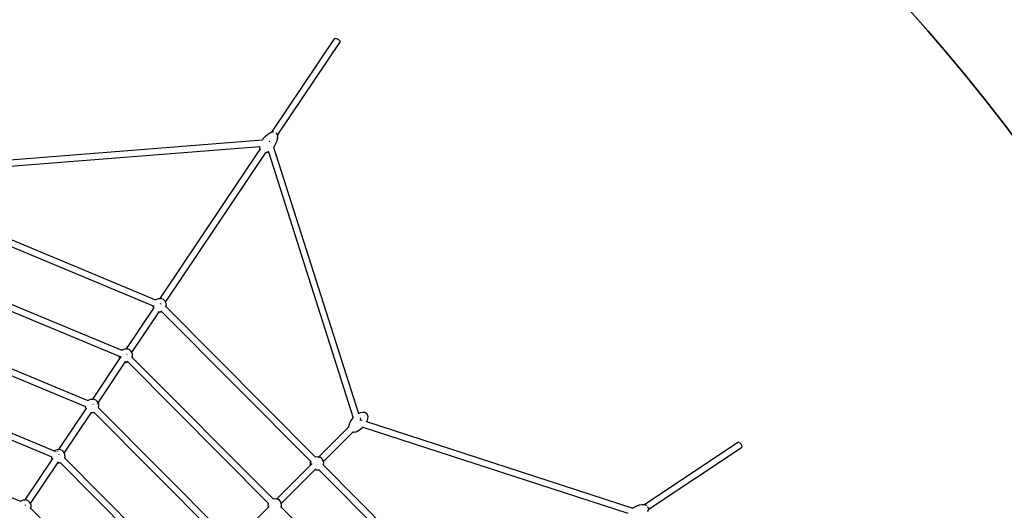
# Model space of a CAD drawing. Units: millimetres. Extents: x -13638 to 50330, y -3058 to 13830.
# Drawn here: x 8436 to 12113, y 8231 to 10062 of the extents above; entities that cross this region are included whole.
import ezdxf

# ---------------------------------------------------------------- set-up
doc = ezdxf.new("R2010")
doc.units = ezdxf.units.MM
doc.layers.add('зона безопасности', color=140, linetype='Continuous', lineweight=35)
doc.layers.add('Размеры', color=10, linetype='Continuous', lineweight=5)
doc.dimstyles.new('размеры Маф', dxfattribs={"dimtxt": 150, "dimasz": 50, "dimexe": 50, "dimexo": 0.0625, "dimgap": 0.09, "dimtad": 1, "dimdec": 0, "dimzin": 0, "dimdsep": 46, "dimtxsty": 'Standard', "dimblk": 'ARCHTICK', "dimcen": 0.09, "dimdle": 50, "dimclrd": 256, "dimclre": 256, "dimclrt": 256, "dimadec": 0, "dimazin": 0, "dimtfac": 1, "dimtdec": 0, "dimtix": 1, "dimtofl": 0, "dimtmove": 0, "dimatfit": 3, "dimfxl": 1, "dimtolj": 1, "dimtzin": 0, "dimlwd": -1, "dimlwe": -1, "dimarcsym": 1})

# ---------------------------------------------------------------- blocks, each defined once
blk = doc.blocks.new('_ArchTick')
at = {"color": 0, "linetype": 'ByBlock', "const_width": 0.15}
blk.add_lwpolyline([(-0.5, -0.5), (0.5, 0.5)], dxfattribs=at)
blk = doc.blocks.new('*D8')
at = {"layer": 'Defpoints', "color": 0, "transparency": 16777216}
for p in [(6594.5, 12426.3), (18229.5, 12426.3), (6582.4, -1494.3)]:
    blk.add_point(p, dxfattribs=at)
at = {"layer": 'Размеры', "transparency": 16777216}
for p, q in [((18229.5, -1544.3), (18229.5, 12476.3)), ((6594.5, 12426.3), (18279.5, 12426.3)), ((6582.4, -1494.3), (18279.5, -1494.3))]:
    blk.add_line(p, q, dxfattribs=at)
at = {"layer": 'Размеры', "transparency": 16777216, "xscale": 50, "yscale": 50, "zscale": 50}
for p, rotation in [((18229.5, 12426.3), 90), ((18229.5, -1494.3), 270)]:
    blk.add_blockref('_ArchTick', p, dxfattribs=dict(at, rotation=rotation))
at = {"layer": 'Размеры', "transparency": 16777216, "insert": (18154.4, 5466), "char_height": 150, "attachment_point": 5, "rotation": 90}
blk.add_mtext('\\A1;13921', dxfattribs=at)
blk = doc.blocks.new('*D9')
at = {"layer": 'Defpoints', "color": 0, "transparency": 16777216}
for p in [(5489.9, 10860.4), (16669.7, 10860.4), (5492.4, 109.9)]:
    blk.add_point(p, dxfattribs=at)
at = {"layer": 'Размеры', "transparency": 16777216}
for p, q in [((16669.7, 59.9), (16669.7, 10910.4)), ((5489.9, 10860.4), (16719.7, 10860.4)), ((5492.5, 109.9), (16719.7, 109.9))]:
    blk.add_line(p, q, dxfattribs=at)
at = {"layer": 'Размеры', "transparency": 16777216, "xscale": 50, "yscale": 50, "zscale": 50}
for p, rotation in [((16669.7, 10860.4), 90), ((16669.7, 109.9), 270)]:
    blk.add_blockref('_ArchTick', p, dxfattribs=dict(at, rotation=rotation))
at = {"layer": 'Размеры', "transparency": 16777216, "insert": (16594.6, 5485.2), "char_height": 150, "attachment_point": 5, "rotation": 90}
blk.add_mtext('\\A1;10751', dxfattribs=at)

msp = doc.modelspace()

# ---------------------------------------------------------------- linework, layer by layer
for p, q in [((9378.4, 9643.1), (9611.9, 9991.1)), ((9399.1, 9631), (9631.9, 9977.7)), ((9611.9, 9991.1), (9613.1, 9992.2)), ((9613.1, 9992.2), (9614.9, 9992.7)), ((9614.9, 9992.7), (9617.2, 9992.6)), ((9617.2, 9992.6), (9619.8, 9992)), ((9619.8, 9992), (9622.5, 9990.9)), ((9622.5, 9990.9), (9625.2, 9989.3)), ((9625.2, 9989.3), (9627.7, 9987.4)), ((9627.7, 9987.4), (9629.7, 9985.3)), ((9629.7, 9985.3), (9631.3, 9983.2)), ((9631.3, 9983.2), (9632.2, 9981.1)), ((9632.4, 9979.2), (9631.9, 9977.7)), ((9632.2, 9981.1), (9632.4, 9979.2)), ((9354.2, 9628.1), (9362.3, 9635.2)), ((9362.3, 9635.2), (9370.7, 9640.4)), ((9370.7, 9640.4), (9378.4, 9643.1)), ((9377.7, 9642.2), (9377.8, 9642.4)), ((9377.8, 9642.4), (9378.9, 9643.3)), ((9377.8, 9642.4), (9378.4, 9643.1)), ((9378.4, 9643.1), (9378.9, 9643.3)), ((9378.9, 9643.3), (9379, 9643.3)), ((9379, 9643.4), (9380.8, 9643.9)), ((9379, 9643.3), (9382.4, 9643.5)), ((9379, 9643.3), (9379, 9643.4)), ((9380.8, 9643.9), (9383.1, 9643.9)), ((9383.1, 9643.9), (9384.6, 9643.5)), ((9392.2, 9639.7), (9393.5, 9638.7)), ((9393.5, 9638.7), (9395.6, 9636.6)), ((9395.6, 9636.6), (9397.2, 9634.4)), ((9396.7, 9637.3), (9396.8, 9637.1)), ((9396.8, 9637.1), (9399.1, 9631)), ((9397.2, 9634.4), (9398.1, 9632.3)), ((8301.1, 9531.3), (9343.3, 9613.6)), ((9343.3, 9613.6), (9345.2, 9616.7)), ((9343.3, 9613.6), (9343.4, 9613.6)), ((9343.4, 9613.6), (9343.4, 9613.6)), ((9345.2, 9616.7), (9347, 9619.5)), ((9345.2, 9616.7), (9345.6, 9617.2)), ((9347, 9619.5), (9354.2, 9628.1)), ((9356.3, 9628.8), (9361, 9633)), ((9361, 9633), (9361.6, 9633.4)), ((9368.4, 9609.2), (9368.7, 9608.1)), ((9368.7, 9608.1), (9368.7, 9608)), ((9369.5, 9607.5), (9369.4, 9607.5)), ((9370.6, 9607.7), (9369.5, 9607.5)), ((9387.2, 9590.3), (9393.2, 9600.1)), ((9393.2, 9600.1), (9397.4, 9610.1)), ((9397.4, 9610.1), (9399.4, 9619.7)), ((9398.1, 9632.3), (9398.2, 9630.8)), ((9399.4, 9619.7), (9398.8, 9619.4)), ((9398.9, 9630.7), (9399.1, 9631)), ((9399.1, 9631), (9399.2, 9630.6)), ((9399.2, 9630.6), (9399.4, 9622.4)), ((9399.4, 9619.7), (9399.4, 9622.4)), ((9399.4, 9619.7), (9399.4, 9622.2)), ((8296.2, 9507), (9333.3, 9588.9)), ((8961.2, 9021.8), (9333.3, 9576)), ((8981.2, 9008.4), (9354, 9563.8)), ((9332.9, 9587.3), (9333.3, 9588.9)), ((9333.1, 9578.8), (9332.9, 9587.3)), ((9332.9, 9584.6), (9332.9, 9587.3)), ((9333.2, 9576.4), (9332.9, 9584.6)), ((9333.8, 9576.9), (9333.1, 9578.8)), ((9333.3, 9576), (9333.2, 9576.4)), ((9333.3, 9588.9), (9333.4, 9589.5)), ((9333.3, 9588.9), (9333.9, 9589)), ((9333.3, 9576), (9333.8, 9576.9)), ((9333.8, 9576.9), (9336.3, 9580.5)), ((9361.6, 9566.5), (9354, 9563.8)), ((9354, 9563.8), (9355.5, 9566.1)), ((9355.5, 9566.1), (9362.6, 9568.6)), ((9355.5, 9566.1), (9355.6, 9566.2)), ((9364.9, 9568.5), (9361.6, 9566.5)), ((9362.6, 9568.6), (9367, 9571.3)), ((9364.8, 9568.6), (9364.9, 9568.5)), ((9364.9, 9568.5), (9682.1, 8576.7)), ((9384.1, 9586.6), (9387.2, 9590.3)), ((9384.1, 9586.6), (9384.2, 9586.1)), ((9385.4, 9587.5), (9384.2, 9586.1)), ((9384.2, 9586.1), (9702.1, 8592.5)), ((9385.4, 9587.5), (9387.2, 9590.3)), ((8214.8, 9320.1), (8943.5, 9016.4)), ((8205.7, 9297.9), (8934.4, 8994.3)), ((8120.3, 9093), (8808.2, 8806.4)), ((8129.4, 9115.2), (8817.3, 8828.5)), ((8943.4, 9016.4), (8943.5, 9016.4)), ((8943.5, 9016.4), (8948, 9019.4)), ((8948, 9019.4), (8954.2, 9021.5)), ((8954.2, 9021.5), (8960.7, 9021.9)), ((8961.2, 9021.8), (8960.7, 9021.9)), ((8960.7, 9021.1), (8961.2, 9021.8)), ((8967.1, 9020.6), (8961.2, 9021.8)), ((8973, 9017.7), (8967.1, 9020.6)), ((8977.9, 9013.4), (8973, 9017.7)), ((8981.2, 9008.4), (8977.9, 9013.4)), ((8981.5, 9008), (8981.2, 9008.4)), ((8835.1, 8833.9), (8936.9, 8985.5)), ((8855, 8820.5), (8956.8, 8972.1)), ((8934.5, 8992.1), (8934.4, 8994.3)), ((8934.4, 8994.3), (8937.8, 8992.9)), ((8936.6, 8986), (8934.5, 8992.1)), ((8936.9, 8985.5), (8936.6, 8986)), ((8936.9, 8985.5), (8938.6, 8988.1)), ((8956.8, 8972.1), (8958.5, 8974.7)), ((8957.3, 8972), (8956.8, 8972.1)), ((8957.3, 8972), (8963.8, 8972.4)), ((8961.5, 9002.9), (8961.2, 9002.3)), ((8963.6, 9001.5), (8963.1, 9001)), ((8963.3, 8975.7), (8965.9, 8973.1)), ((8963.8, 8972.4), (8965.9, 8973.1)), ((8965.9, 8973.1), (9522.9, 8413.7)), ((8980.1, 8992.8), (8982.2, 8990.7)), ((8983.6, 9001.8), (8981.5, 9008)), ((8982.9, 8990), (8984, 8995.3)), ((8982.9, 8989.9), (8982.9, 8990)), ((8982.9, 8990), (9539.8, 8430.6)), ((8984, 8995.3), (8983.6, 9001.8)), ((8044.1, 8910.3), (8691.2, 8640.6)), ((8034.9, 8888.1), (8682.1, 8618.4)), ((8817.3, 8828.5), (8821.9, 8831.5)), ((8817.3, 8828.5), (8817.3, 8828.5)), ((8817.3, 8828.5), (8818.3, 8828.1)), ((8821.9, 8831.5), (8828, 8833.6)), ((8828, 8833.6), (8834.6, 8834)), ((8834.5, 8833), (8835.1, 8833.9)), ((8835.1, 8833.9), (8834.6, 8834)), ((8841, 8832.7), (8835.1, 8833.9)), ((8846.8, 8829.8), (8841, 8832.7)), ((8851.7, 8825.5), (8846.8, 8829.8)), ((8855, 8820.5), (8851.7, 8825.5)), ((8708.9, 8646), (8810.7, 8797.6)), ((8808.3, 8804.2), (8808.2, 8806.4)), ((8808.2, 8806.4), (8808.3, 8806.3)), ((8810.4, 8798), (8808.3, 8804.2)), ((8809.1, 8806), (8811.6, 8804.9)), ((8810.7, 8797.6), (8810.4, 8798)), ((8810.7, 8797.6), (8812.4, 8800.1)), ((8811.7, 8804.9), (8814.8, 8803.6)), ((8813, 8800.9), (8814.8, 8803.6)), ((8814.8, 8803.6), (8815.7, 8805)), ((8835.3, 8815), (8835.5, 8815.5)), ((8837.4, 8813.6), (8836.9, 8813.1)), ((8837.1, 8787.8), (8839.7, 8785.2)), ((8853.9, 8804.9), (8856.7, 8802)), ((8854.5, 8819.8), (8855, 8820.5)), ((8855.3, 8820.1), (8855, 8820.5)), ((8857.4, 8813.9), (8855.3, 8820.1)), ((8856.7, 8802), (8857.8, 8807.4)), ((8856.7, 8802), (8856.7, 8802)), ((8856.7, 8802), (9382.5, 8274)), ((8857.8, 8807.4), (8857.4, 8813.9)), ((8728.9, 8632.6), (8830.6, 8784.2)), ((8830.6, 8784.2), (8832.9, 8787.5)), ((8831.2, 8784.1), (8830.6, 8784.2)), ((8831.2, 8784.1), (8837.7, 8784.5)), ((8837.7, 8784.5), (8839.7, 8785.2)), ((8839.7, 8785.2), (9365.6, 8257)), ((7949.5, 8683.2), (8555.9, 8430.5)), ((7958.7, 8705.4), (8565, 8452.7)), ((8691.2, 8640.6), (8695.7, 8643.6)), ((8695.7, 8643.6), (8701.9, 8645.7)), ((8701.9, 8645.7), (8708.4, 8646.1)), ((8708.9, 8646), (8708.4, 8646.1)), ((8708.4, 8645.2), (8708.9, 8646)), ((8714.8, 8644.8), (8708.9, 8646)), ((8720.6, 8641.9), (8714.8, 8644.8)), ((8725.5, 8637.6), (8720.6, 8641.9)), ((8582.8, 8458.1), (8684.6, 8609.7)), ((8682.2, 8616.3), (8682.1, 8618.4)), ((8682.1, 8618.4), (8682.9, 8618.1)), ((8684.3, 8610.1), (8682.2, 8616.3)), ((8684.6, 8609.7), (8684.3, 8610.1)), ((8684.6, 8609.7), (8686.8, 8613)), ((8691.1, 8640.5), (8691.2, 8640.6)), ((8691.2, 8640.6), (8692.1, 8640.2)), ((8709.2, 8627.1), (8708.9, 8626.4)), ((8728.9, 8632.6), (8725.5, 8637.6)), ((8726.6, 8629.3), (8728.3, 8631.7)), ((8730.4, 8625.8), (8728, 8625.3)), ((8728.4, 8631.8), (8728.9, 8632.6)), ((8729.2, 8632.1), (8728.9, 8632.6)), ((8731.2, 8626), (8729.2, 8632.1)), ((8729.9, 8614.9), (8730.6, 8614.1)), ((8730.6, 8614.1), (8731.7, 8619.4)), ((8730.6, 8614.1), (8730.6, 8614.1)), ((8730.6, 8614.1), (9225.2, 8117.4)), ((8731.7, 8619.4), (8731.2, 8626)), ((8602.7, 8444.7), (8704.5, 8596.3)), ((8704.5, 8596.3), (8706.2, 8598.8)), ((8705, 8596.2), (8704.5, 8596.3)), ((8705, 8596.2), (8711.5, 8596.6)), ((8711.5, 8596.6), (8713.6, 8597.3)), ((8712.9, 8598), (8713.6, 8597.3)), ((8713.6, 8597.3), (9208.3, 8100.4)), ((9674.4, 8566.9), (9681.4, 8576)), ((9681.4, 8576), (9682.1, 8576.7)), ((9682.1, 8576.7), (9682.8, 8577.4)), ((9682.1, 8576.7), (9682.4, 8575.6)), ((9701.8, 8592.3), (9702.1, 8592.5)), ((9702.1, 8592.5), (9709.5, 8595.9)), ((9702.4, 8591.4), (9702.6, 8590.8)), ((9707.2, 8576.4), (9708.7, 8571.8)), ((9707.9, 8567.2), (9707.6, 8566.9)), ((9708.5, 8567.8), (9709.2, 8568.5)), ((9709.1, 8570.5), (9709.2, 8570.2)), ((9709.3, 8570), (9709.3, 8569.9)), ((9709.3, 8569.8), (9709.4, 8569.6)), ((9709.5, 8595.9), (9717.7, 8597.7)), ((9709.5, 8569.2), (9709.6, 8568.9)), ((9709.5, 8568.8), (9709.6, 8568.9)), ((9709.6, 8568.9), (9715.2, 8567.1)), ((9717.7, 8597.7), (9724.9, 8597.1)), ((9724.9, 8597.1), (9730.6, 8594)), ((9730.6, 8594), (9734.3, 8588.8)), ((9735.1, 8573.4), (9732.2, 8564.2)), ((9734.3, 8588.8), (9735.8, 8581.7)), ((9735.8, 8581.7), (9735.1, 8573.4)), ((9553.7, 8430.5), (9664.7, 8541.1)), ((9664.7, 8541.1), (9665.1, 8545.6)), ((9664.7, 8541.1), (9665.8, 8542.1)), ((9665.1, 8545.6), (9668.1, 8554.7)), ((9665.8, 8542.1), (9666.2, 8547.7)), ((9665.8, 8542.1), (9666.2, 8542.6)), ((9666.2, 8547.7), (9669.3, 8557.2)), ((9668.1, 8554.7), (9669.3, 8557.2)), ((9669.3, 8557.2), (9674.4, 8566.9)), ((9701.8, 8528.6), (9710.7, 8534.9)), ((9703.7, 8564.4), (9703.8, 8564.2)), ((9703.8, 8564.2), (9704.1, 8564)), ((9710.7, 8534.9), (9717.3, 8541.4)), ((9717.3, 8541.4), (9718.6, 8542.7)), ((9717.3, 8541.4), (10706.7, 8220.1)), ((9731, 8562), (9732.2, 8564.2)), ((9731, 8562), (9731.1, 8562.2)), ((9731, 8561.9), (9731, 8562)), ((9731, 8561.9), (9731, 8562)), ((9731, 8562), (9731, 8562)), ((9731, 8562), (10725.4, 8239.1)), ((7873.3, 8500.5), (8438.9, 8264.7)), ((9570.6, 8413.6), (9679, 8521.5)), ((9679, 8521.5), (9680.4, 8522.9)), ((9682.5, 8521.2), (9679, 8521.5)), ((9680.4, 8522.9), (9681.4, 8523.9)), ((9684.2, 8522.5), (9680.4, 8522.9)), ((9690.7, 8523), (9682.5, 8521.2)), ((9684.2, 8522.5), (9692.8, 8524.4)), ((9699.5, 8527.1), (9690.7, 8523)), ((9692.8, 8524.4), (9701.8, 8528.6)), ((9699.5, 8527.1), (9701.8, 8528.6)), ((8569.6, 8455.7), (8575.7, 8457.8)), ((8575.7, 8457.8), (8582.3, 8458.2)), ((8582.2, 8457.2), (8582.8, 8458.1)), ((8582.8, 8458.1), (8582.3, 8458.2)), ((8588.7, 8456.9), (8582.8, 8458.1)), ((10769.1, 8253), (11118.1, 8485.1)), ((10783.6, 8233.8), (11131.4, 8465.1)), ((11118.1, 8485.1), (11119.6, 8485.6)), ((11119.6, 8485.6), (11121.4, 8485.4)), ((11121.4, 8485.4), (11123.5, 8484.5)), ((11123.5, 8484.5), (11125.7, 8482.9)), ((11125.7, 8482.9), (11127.8, 8480.8)), ((11127.8, 8480.8), (11129.7, 8478.4)), ((11129.7, 8478.4), (11131.2, 8475.7)), ((11131.2, 8475.7), (11132.3, 8472.9)), ((11132.4, 8466.3), (11131.4, 8465.1)), ((11132.3, 8472.9), (11132.9, 8470.3)), ((11132.9, 8468.1), (11132.4, 8466.3)), ((11132.9, 8470.3), (11132.9, 8468.1)), ((8456.6, 8270.1), (8558.4, 8421.8)), ((8556, 8428.4), (8555.9, 8430.5)), ((8555.9, 8430.5), (8556.8, 8430.2)), ((8558.1, 8422.2), (8556, 8428.4)), ((8558.4, 8421.8), (8558.1, 8422.2)), ((8558.4, 8421.8), (8560.7, 8425.1)), ((8565, 8452.7), (8569.6, 8455.7)), ((8565, 8452.6), (8565, 8452.7)), ((8566, 8452.3), (8568.7, 8451.1)), ((8577.3, 8449.9), (8577.8, 8450.6)), ((8583, 8439.2), (8582.8, 8438.5)), ((8594.5, 8454), (8588.7, 8456.9)), ((8599.4, 8449.7), (8594.5, 8454)), ((8602.7, 8444.7), (8599.4, 8449.7)), ((8602.2, 8443.9), (8602.7, 8444.7)), ((8603, 8444.2), (8602.7, 8444.7)), ((8605.1, 8438), (8603, 8444.2)), ((8603.7, 8426.9), (8604.4, 8426.2)), ((8605.1, 8438), (8604.3, 8437.9)), ((8604.4, 8426.2), (8605.5, 8431.5)), ((8604.4, 8426.2), (8604.4, 8426.2)), ((8604.4, 8426.2), (9067.9, 7960.7)), ((8605.5, 8431.5), (8605.1, 8438)), ((9539.8, 8430.6), (9545.1, 8431.7)), ((9539.8, 8430.6), (9539.8, 8430.6)), ((9539.8, 8430.6), (9540.5, 8429.9)), ((9545.1, 8431.7), (9551.6, 8431.2)), ((9551, 8427.9), (9553, 8429.9)), ((9551.6, 8431.2), (9553.7, 8430.5)), ((9553.7, 8430.5), (9557.8, 8429.1)), ((9563.2, 8425.5), (9557.8, 8429.1)), ((9567.5, 8420.6), (9563.2, 8425.5)), ((9570.4, 8414.7), (9567.5, 8420.6)), ((8476.6, 8256.8), (8578.3, 8408.4)), ((8578.3, 8408.4), (8580.6, 8411.7)), ((8578.9, 8408.3), (8578.3, 8408.4)), ((8578.9, 8408.3), (8585.4, 8408.7)), ((8585.4, 8408.7), (8587.4, 8409.4)), ((8586.7, 8410), (8587.4, 8409.4)), ((8587.4, 8409.4), (9051, 7943.8)), ((9396.4, 8273.9), (9522.8, 8399.8)), ((9521.8, 8405.1), (9522.2, 8411.7)), ((9522.8, 8399.8), (9521.8, 8405.1)), ((9522.2, 8411.7), (9522.9, 8413.7)), ((9522.8, 8399.8), (9524.8, 8401.8)), ((9522.9, 8413.7), (9525.5, 8411.1)), ((9525.6, 8402.6), (9528.6, 8405.6)), ((9539.8, 8382.9), (9542.5, 8385.6)), ((9552.9, 8383.5), (9553.6, 8382.8)), ((9567.9, 8402.4), (9570.5, 8399.8)), ((9569.9, 8412.9), (9570.6, 8413.6)), ((9570.6, 8413.6), (9570.4, 8414.7)), ((9570.5, 8399.8), (9571.2, 8401.8)), ((9570.5, 8399.7), (9570.5, 8399.8)), ((9570.5, 8399.8), (10127.5, 7840.4)), ((9571.7, 8408.3), (9570.6, 8413.6)), ((9571.2, 8401.8), (9571.7, 8408.3)), ((9413.3, 8257), (9539.8, 8382.9)), ((9539.8, 8382.9), (9541.8, 8382.2)), ((9541.8, 8382.2), (9548.3, 8381.8)), ((9548.3, 8381.8), (9553.6, 8382.8)), ((9553.6, 8382.8), (10110.6, 7823.4)), ((9382.4, 8274), (9382.5, 8274)), ((9382.5, 8274), (9387.8, 8275)), ((9382.5, 8274), (9383.2, 8273.3)), ((9387.8, 8275), (9394.3, 8274.6)), ((9394.3, 8274.6), (9396.4, 8273.9)), ((9395.7, 8273.3), (9396.4, 8273.9)), ((9396.4, 8273.9), (9400.5, 8272.5)), ((8438.8, 8264.7), (8438.9, 8264.7)), ((8438.9, 8264.7), (8443.4, 8267.7)), ((8438.9, 8264.7), (8439.8, 8264.4)), ((8443.4, 8267.7), (8449.6, 8269.8)), ((8449.6, 8269.8), (8456.1, 8270.2)), ((8456.6, 8270.1), (8456.1, 8270.2)), ((8456.1, 8269.4), (8456.6, 8270.1)), ((8462.5, 8269), (8456.6, 8270.1)), ((8456.9, 8251.2), (8456.6, 8250.6)), ((8459, 8249.8), (8458.5, 8249.3)), ((8468.3, 8266.1), (8462.5, 8269)), ((8473.2, 8261.7), (8468.3, 8266.1)), ((8476.6, 8256.8), (8473.2, 8261.7)), ((8475.5, 8241.1), (8477.6, 8239)), ((8476, 8256), (8476.6, 8256.8)), ((8476.9, 8256.3), (8476.6, 8256.8)), ((8478.9, 8250.1), (8476.9, 8256.3)), ((8478.9, 8250.1), (8478.1, 8250)), ((8478.3, 8238.3), (8479.4, 8243.6)), ((8478.3, 8238.2), (8478.3, 8238.3)), ((8478.3, 8238.3), (8910.6, 7804.1)), ((8479.4, 8243.6), (8478.9, 8250.1)), ((9239.1, 8117.3), (9365.5, 8243.2)), ((9364.5, 8248.5), (9364.9, 8255)), ((9365.5, 8243.2), (9364.5, 8248.5)), ((9364.9, 8255), (9365.6, 8257)), ((9365.5, 8243.2), (9368.3, 8246)), ((9365.6, 8257), (9366.3, 8256.4)), ((9405.9, 8268.9), (9400.5, 8272.5)), ((9410.2, 8263.9), (9405.9, 8268.9)), ((9413.1, 8258.1), (9410.2, 8263.9)), ((9410.6, 8245.8), (9413.2, 8243.1)), ((9412.6, 8256.3), (9413.3, 8257)), ((9413.3, 8257), (9413.1, 8258.1)), ((9413.9, 8245.2), (9413.1, 8245.3)), ((9413.2, 8243.1), (9413.9, 8245.2)), ((9413.2, 8243.1), (9413.2, 8243.1)), ((9413.2, 8243.1), (9939.1, 7715)), ((9414.4, 8251.7), (9413.3, 8257)), ((9413.9, 8245.2), (9414.4, 8251.7)), ((10725.4, 8239.1), (10728.3, 8241.2)), ((10725.4, 8239.1), (10725.4, 8239.1)), ((10725.4, 8239.1), (10725.5, 8239.1)), ((10728.3, 8241.2), (10731.1, 8243.1)), ((10728.3, 8241.2), (10728.9, 8241.5)), ((10731.1, 8243.1), (10741, 8248.3)), ((10741, 8248.3), (10751.3, 8251.8)), ((10743.2, 8248.2), (10749.2, 8250.2)), ((10749.2, 8250.2), (10749.9, 8250.4)), ((10751.3, 8251.8), (10761, 8253.4)), ((10761, 8253.4), (10769.1, 8253)), ((10768.2, 8252.4), (10768.3, 8252.5)), ((10768.3, 8252.5), (10769.7, 8253)), ((10768.3, 8252.5), (10769.1, 8253)), ((10769.1, 8253), (10769.7, 8253)), ((10769.7, 8253), (10769.7, 8252.9)), ((10769.7, 8252.9), (10769.8, 8253)), ((10769.7, 8252.9), (10773, 8251.8)), ((10769.8, 8253), (10771.7, 8252.8)), ((10771.7, 8252.8), (10773.7, 8251.8)), ((10773.7, 8251.8), (10775.9, 8250.3)), ((10775.9, 8250.3), (10778, 8248.2)), ((10778, 8248.2), (10778.6, 8247.4)), ((10780.6, 8244.5), (10781.4, 8243)), ((10781.4, 8243), (10782.3, 8240.9)), ((10783.9, 8240.4), (10783.6, 8233.8)), ((10783.8, 8240.5), (10783.9, 8240.4)), ((10783.6, 8233.4), (10780.6, 8225.8)), ((10783.6, 8233.8), (10783.6, 8233.4))]:
    msp.add_line(p, q)
at = {"layer": 'зона безопасности'}
msp.add_arc((6592, 5453.5), 6947.8, 12.43401, 134.647, dxfattribs=at)

# ---------------------------------------------------------------- dimensions: what is measured, and where the dimension line sits
at = {"layer": 'Размеры'}
for base, p1, p2, picture, middle in [((18229.5, 12426.3), (6582.4, -1494.3), (6594.5, 12426.3), '*D8', (18154.4, 5466)), ((16669.6994, 10860.4241), (5492.4221, 109.9212), (5489.8717, 10860.4241), '*D9', (16594.6094, 5485.1726))]:
    dim = msp.add_linear_dim(base=base, p1=p1, p2=p2, angle=90, dimstyle='размеры Маф', dxfattribs=at)
    dim.commit()
    dim.dimension.update_dxf_attribs({"geometry": picture, "text_midpoint": middle})

doc.saveas('drawing.dxf')
